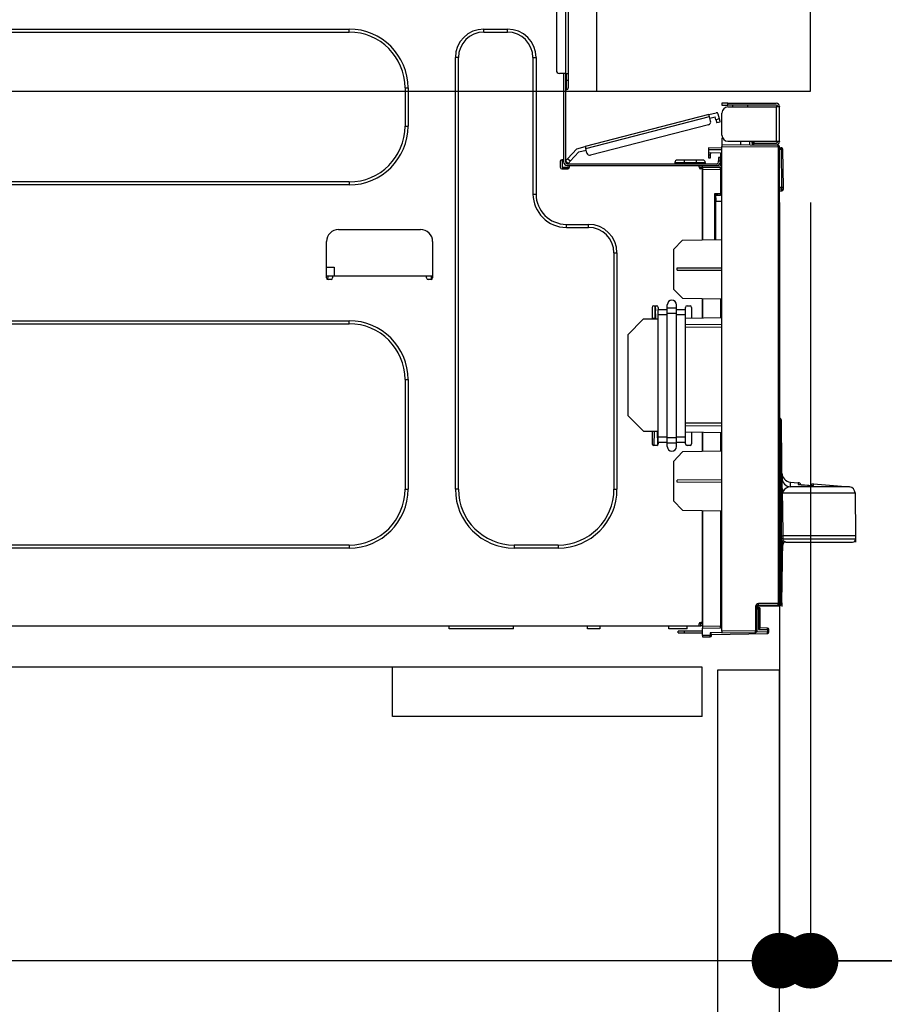
# Model space of a CAD drawing. Extents: x 56059 to 82210, y -10810 to -2410.
# Drawn here: x 63433 to 63712, y -8327 to -8009 of the extents above; entities that cross this region are included whole.
import ezdxf

# ---------------------------------------------------------------- set-up
doc = ezdxf.new("R2010")
doc.units = 0
doc.header["$LTSCALE"] = 50
doc.header["$MEASUREMENT"] = 0
doc.linetypes.add('HIDDEN', pattern=[0.375, 0.25, -0.125])
doc.layers.get('0').update_dxf_attribs({"linetype": 'CONTINUOUS'})
for name, color, linetype in [('121-キャビネット（中）', 253, 'HIDDEN'), ('126-甲板', 2, 'CONTINUOUS'), ('150-機器', 8, 'CONTINUOUS'), ('166-寸法B', 11, 'CONTINUOUS')]:
    doc.layers.add(name, color=color, linetype=linetype)
doc.styles.add('KH001', font='txt')
doc.dimstyles.new('KH1xx030', dxfattribs={"dimscale": 30, "dimtxt": 2, "dimasz": 0.6, "dimexe": 0.3, "dimexo": 1.2, "dimgap": 0.5, "dimtad": 3, "dimdec": 1, "dimdsep": 46, "dimlunit": 6, "dimtxsty": 'KH001', "dimblk": 'DOT', "dimcen": 1, "dimdle": 1, "dimclrd": 256, "dimclre": 256, "dimclrt": 256, "dimadec": 0, "dimazin": 0, "dimtfac": 1, "dimtdec": 1, "dimtix": 1, "dimtmove": 2, "dimatfit": 3, "dimldrblk": 'CLOSEDBLANK', "dimfxl": 1, "dimtolj": 1, "dimtzin": 0, "dimlwd": -1, "dimlwe": -1, "dimarcsym": 0})

# ---------------------------------------------------------------- blocks, each defined once
blk = doc.blocks.new('_Dot')
at = {"color": 0, "linetype": 'ByBlock', "lineweight": -2}
blk.add_line((-0.5, 0), (-1, 0), dxfattribs=at)
at = {"color": 0, "linetype": 'ByBlock', "const_width": 0.5}
blk.add_lwpolyline([(-0.25, 0, 1), (0.25, 0, 1)], format="xyb", close=True, dxfattribs=at)
blk = doc.blocks.new('*D243')
at = {"layer": '166-寸法B', "transparency": 16777216}
for p, q in [((63724.31, -7992.51), (64053.09, -7992.51)), ((64044.09, -8834.51), (64044.09, -8010.51)), ((63723.79, -8852.51), (64053.09, -8852.51))]:
    blk.add_line(p, q, dxfattribs=at)
at = {"layer": '166-寸法B', "transparency": 16777216, "xscale": 18, "yscale": 18, "zscale": 18}
for p, rotation in [((64044.09, -7992.51), 90), ((64044.09, -8852.51), 270)]:
    blk.add_blockref('_Dot', p, dxfattribs=dict(at, rotation=rotation))
at = {"layer": '166-寸法B', "transparency": 16777216, "insert": (63994.06, -8422.51), "char_height": 60, "attachment_point": 5, "rotation": 90, "style": 'KH001'}
blk.add_mtext('\\A1;860(910)', dxfattribs=at)
blk = doc.blocks.new('_ClosedBlank')
at = {"color": 0, "linetype": 'ByBlock', "lineweight": -2}
for p, q in [((-1, 0.167), (0, 0)), ((-1, 0.167), (-1, -0.167)), ((0, 0), (-1, -0.167))]:
    blk.add_line(p, q, dxfattribs=at)
blk = doc.blocks.new('*D246')
at = {"layer": '166-寸法B', "transparency": 16777216}
for p, q in [((63739.79, -6452.51), (64323.09, -6452.51)), ((64314.09, -8834.51), (64314.09, -6470.51)), ((63723.79, -8852.51), (64323.09, -8852.51))]:
    blk.add_line(p, q, dxfattribs=at)
at = {"layer": '166-寸法B', "transparency": 16777216, "xscale": 18, "yscale": 18, "zscale": 18}
for p, rotation in [((64314.09, -6452.51), 90), ((64314.09, -8852.51), 270)]:
    blk.add_blockref('_Dot', p, dxfattribs=dict(at, rotation=rotation))
at = {"layer": '166-寸法B', "transparency": 16777216, "insert": (64265.28, -7652.51), "char_height": 60, "attachment_point": 5, "rotation": 90, "style": 'KH001'}
blk.add_mtext('\\A1;2,400', dxfattribs=at)
blk = doc.blocks.new('*D247')
at = {"layer": '166-寸法B', "transparency": 16777216}
for p, q in [((63702.61, -7152.51), (64188.09, -7152.51)), ((64179.09, -8834.51), (64179.09, -7170.51)), ((63723.79, -8852.51), (64188.09, -8852.51))]:
    blk.add_line(p, q, dxfattribs=at)
at = {"layer": '166-寸法B', "transparency": 16777216, "xscale": 18, "yscale": 18, "zscale": 18}
for p, rotation in [((64179.09, -7152.51), 90), ((64179.09, -8852.51), 270)]:
    blk.add_blockref('_Dot', p, dxfattribs=dict(at, rotation=rotation))
at = {"layer": '166-寸法B', "transparency": 16777216, "insert": (64130.28, -8002.51), "char_height": 60, "attachment_point": 5, "rotation": 90, "style": 'KH001'}
blk.add_mtext('\\A1;1,700', dxfattribs=at)
blk = doc.blocks.new('*D250')
at = {"layer": '166-寸法B', "linetype": 'ByBlock', "transparency": 16777216}
for p, q in [((63678.31, -8068.51), (63678.31, -8322.32)), ((63688.31, -8068.51), (63688.31, -8322.32)), ((63660.31, -8313.32), (63642.31, -8313.32)), ((63688.31, -8313.32), (63678.31, -8313.32)), ((63688.31, -8313.32), (63678.31, -8313.32)), ((63827.53, -8313.32), (63688.31, -8313.32)), ((63706.31, -8313.32), (63724.31, -8313.32))]:
    blk.add_line(p, q, dxfattribs=at)
at = {"layer": '166-寸法B', "transparency": 16777216, "xscale": 18, "yscale": 18, "zscale": 18}
blk.add_blockref('_Dot', (63678.31, -8313.32), dxfattribs=at)
at = {"layer": '166-寸法B', "transparency": 16777216, "xscale": 18, "yscale": 18, "zscale": 18, "rotation": 180}
blk.add_blockref('_Dot', (63688.31, -8313.32), dxfattribs=at)
at = {"layer": '166-寸法B', "transparency": 16777216, "insert": (63778.87, -8268.32), "char_height": 60, "attachment_point": 5, "style": 'KH001'}
blk.add_mtext('\\A1;10', dxfattribs=at)
blk = doc.blocks.new('*D251')
at = {"layer": '166-寸法B', "transparency": 16777216}
for p, q in [((63038.31, -8236.28), (63038.31, -8322.32)), ((63678.31, -8236.28), (63678.31, -8322.32)), ((63660.31, -8313.32), (63056.31, -8313.32))]:
    blk.add_line(p, q, dxfattribs=at)
at = {"layer": '166-寸法B', "transparency": 16777216, "xscale": 18, "yscale": 18, "zscale": 18, "rotation": 180}
blk.add_blockref('_Dot', (63038.31, -8313.32), dxfattribs=at)
at = {"layer": '166-寸法B', "transparency": 16777216, "xscale": 18, "yscale": 18, "zscale": 18}
blk.add_blockref('_Dot', (63678.31, -8313.32), dxfattribs=at)
at = {"layer": '166-寸法B', "transparency": 16777216, "insert": (63358.31, -8268.32), "char_height": 60, "attachment_point": 5, "style": 'KH001'}
blk.add_mtext('\\A1;640', dxfattribs=at)
blk = doc.blocks.new('*D253')
at = {"layer": '166-寸法B', "transparency": 16777216}
for p, q in [((63724.31, -8032.51), (63918.09, -8032.51)), ((63909.09, -8734.51), (63909.09, -8050.51)), ((63722.68, -8752.51), (63918.09, -8752.51))]:
    blk.add_line(p, q, dxfattribs=at)
at = {"layer": '166-寸法B', "transparency": 16777216, "xscale": 18, "yscale": 18, "zscale": 18}
for p, rotation in [((63909.09, -8032.51), 90), ((63909.09, -8752.51), 270)]:
    blk.add_blockref('_Dot', p, dxfattribs=dict(at, rotation=rotation))
at = {"layer": '166-寸法B', "transparency": 16777216, "insert": (63864.09, -8392.51), "char_height": 60, "attachment_point": 5, "rotation": 90, "style": 'KH001'}
blk.add_mtext('\\A1;720', dxfattribs=at)
blk = doc.blocks.new('*D254')
at = {"layer": '166-寸法B', "transparency": 16777216}
for p, q in [((63909.09, -7852.17), (63909.09, -7992.51)), ((63909.09, -7974.51), (63909.09, -7956.51)), ((63724.31, -7992.51), (63918.09, -7992.51)), ((63909.09, -8032.51), (63909.09, -7992.51)), ((63909.09, -8032.51), (63909.09, -7992.51)), ((63724.31, -8032.51), (63918.09, -8032.51)), ((63909.09, -8050.51), (63909.09, -8068.51))]:
    blk.add_line(p, q, dxfattribs=at)
at = {"layer": '166-寸法B', "transparency": 16777216, "xscale": 18, "yscale": 18, "zscale": 18}
for p, rotation in [((63909.09, -7992.51), 270), ((63909.09, -8032.51), 90)]:
    blk.add_blockref('_Dot', p, dxfattribs=dict(at, rotation=rotation))
at = {"layer": '166-寸法B', "transparency": 16777216, "insert": (63864.09, -7903.41), "char_height": 60, "attachment_point": 5, "rotation": 90, "style": 'KH001'}
blk.add_mtext('\\A1;40', dxfattribs=at)

msp = doc.modelspace()

# ---------------------------------------------------------------- linework, layer by layer
at = {"layer": '121-キャビネット（中）', "linetype": 'Continuous', "ltscale": 2}
msp.add_line((63653.31, -8218.51), (63054.31, -8218.51), dxfattribs=at)
at = {"layer": '121-キャビネット（中）', "linetype": 'Continuous'}
for p, q in [((63553.31, -8234.51), (63553.31, -8218.51)), ((63653.31, -8218.51), (63553.31, -8218.51)), ((63653.31, -8234.51), (63653.31, -8218.51)), ((63653.31, -8234.51), (63553.31, -8234.51))]:
    msp.add_line(p, q, dxfattribs=at)
msp.add_lwpolyline([(63678.31, -8219.51), (63658.31, -8219.51), (63658.31, -8752.51), (63678.31, -8752.51)], close=True, dxfattribs=at)
at = {"layer": '126-甲板'}
msp.add_line((63619.31, -8032.51), (63619.31, -7992.51), dxfattribs=at)
msp.add_lwpolyline([(63688.31, -7992.51), (63041.31, -7992.51), (63041.31, -8032.51), (63688.31, -8032.51)], close=True, dxfattribs=at)
at = {"layer": '150-機器', "color": 13, "linetype": 'Continuous'}
for p, q in [((63609.2, -7993.49), (63609.2, -8026.77)), ((63610.17, -8026.77), (63610.17, -7993.49)), ((63606.26, -7994.46), (63606.26, -8025.79)), ((63299.34, -8012.48), (63539.39, -8012.48)), ((63539.39, -8013.46), (63539.39, -8012.48)), ((63582.86, -8012.48), (63590.5, -8012.48)), ((63582.86, -8013.46), (63582.86, -8012.48)), ((63590.5, -8013.46), (63590.5, -8012.48)), ((63299.34, -8013.46), (63539.39, -8013.46)), ((63582.86, -8013.46), (63590.5, -8013.46)), ((63573.66, -8161.09), (63573.66, -8021.68)), ((63574.64, -8021.68), (63573.66, -8021.68)), ((63574.64, -8161.09), (63574.64, -8021.68)), ((63598.72, -8021.68), (63599.7, -8021.68)), ((63598.72, -8021.68), (63598.72, -8065.74)), ((63599.7, -8021.68), (63599.7, -8065.74)), ((63609.2, -8026.77), (63607.24, -8026.77)), ((63608.61, -8026.77), (63608.61, -8054.67)), ((63609.2, -8026.77), (63609.2, -8055.36)), ((63609.2, -8026.77), (63610.17, -8026.77)), ((63609.39, -8026.77), (63609.39, -8029.12)), ((63610.17, -8029.12), (63610.17, -8026.77)), ((63557.41, -8031.47), (63558.38, -8031.47)), ((63557.41, -8031.47), (63557.41, -8043.81)), ((63558.38, -8031.47), (63558.38, -8043.81)), ((63609.39, -8029.12), (63609.2, -8029.12)), ((63610.17, -8029.12), (63609.39, -8029.12)), ((63609.39, -8029.12), (63609.39, -8032.06)), ((63610.17, -8031.28), (63610.17, -8029.12)), ((63609.39, -8032.06), (63609.2, -8032.06)), ((63659.71, -8036.45), (63659.71, -8037.03)), ((63661.67, -8036.45), (63659.71, -8036.45)), ((63659.71, -8037.03), (63661.67, -8037.03)), ((63661.67, -8037.03), (63661.67, -8036.45)), ((63661.67, -8036.45), (63677.24, -8036.45)), ((63677.24, -8037.03), (63661.67, -8037.03)), ((63661.67, -8037.62), (63677.24, -8037.62)), ((63663.24, -8037.62), (63663.24, -8037.03)), ((63667.94, -8037.03), (63667.94, -8037.62)), ((63677.24, -8037.62), (63677.24, -8048.68)), ((63678.31, -8037.62), (63677.24, -8037.62)), ((63677.73, -8037.52), (63677.73, -8037.62)), ((63678.31, -8037.52), (63678.31, -8037.62)), ((63678.31, -8048.68), (63678.31, -8037.62)), ((63655.53, -8040.09), (63615.58, -8050.42)), ((63615.73, -8050.99), (63655.68, -8040.66)), ((63655.53, -8040.09), (63657.81, -8039.5)), ((63655.54, -8040.1), (63655.53, -8040.09)), ((63655.54, -8040.13), (63655.54, -8040.1)), ((63655.56, -8040.18), (63655.54, -8040.13)), ((63655.58, -8040.26), (63655.56, -8040.18)), ((63655.6, -8040.34), (63655.58, -8040.26)), ((63655.62, -8040.44), (63655.6, -8040.34)), ((63655.65, -8040.55), (63655.62, -8040.44)), ((63655.68, -8040.66), (63655.65, -8040.55)), ((63656.07, -8042.17), (63655.68, -8040.66)), ((63655.83, -8041.23), (63657.53, -8040.79)), ((63657.78, -8041.73), (63657.53, -8040.79)), ((63658.92, -8041.44), (63658.52, -8039.92)), ((63659.71, -8046.73), (63659.71, -8039.58)), ((63557.41, -8043.81), (63558.38, -8043.81)), ((63655.37, -8043.37), (63617.31, -8053.21)), ((63658.92, -8041.44), (63657.78, -8041.73)), ((63657.78, -8041.73), (63657.83, -8041.92)), ((63657.83, -8041.92), (63657.87, -8042.1)), ((63657.87, -8042.1), (63657.92, -8042.26)), ((63657.92, -8042.26), (63657.95, -8042.4)), ((63657.95, -8042.4), (63657.98, -8042.52)), ((63657.98, -8042.52), (63658.01, -8042.61)), ((63658.01, -8042.61), (63658.02, -8042.66)), ((63658.02, -8042.68), (63659.16, -8042.39)), ((63658.02, -8042.66), (63658.02, -8042.68)), ((63658.96, -8041.62), (63658.92, -8041.44)), ((63659.01, -8041.8), (63658.96, -8041.62)), ((63659.05, -8041.97), (63659.01, -8041.8)), ((63659.09, -8042.11), (63659.05, -8041.97)), ((63659.12, -8042.23), (63659.09, -8042.11)), ((63659.14, -8042.31), (63659.12, -8042.23)), ((63659.16, -8042.37), (63659.14, -8042.31)), ((63659.16, -8042.39), (63659.16, -8042.37)), ((63659.78, -8047.22), (63659.71, -8047.22)), ((63659.71, -8047.71), (63659.71, -8049.86)), ((63659.71, -8047.71), (63659.98, -8047.71)), ((63612.88, -8051.12), (63615.58, -8050.42)), ((63615.58, -8050.42), (63615.59, -8050.43)), ((63615.59, -8050.43), (63615.59, -8050.46)), ((63615.59, -8050.46), (63615.61, -8050.52)), ((63615.61, -8050.52), (63615.63, -8050.59)), ((63615.63, -8050.59), (63615.65, -8050.67)), ((63615.65, -8050.67), (63615.67, -8050.77)), ((63615.67, -8050.77), (63615.7, -8050.88)), ((63615.7, -8050.88), (63615.73, -8050.99)), ((63655.41, -8050.82), (63655.41, -8051.31)), ((63659.71, -8050.9), (63655.41, -8050.82)), ((63677.83, -8050.02), (63659.71, -8049.86)), ((63659.71, -8049.86), (63659.71, -8050.35)), ((63659.71, -8050.35), (63677.83, -8050.51)), ((63659.71, -8206.93), (63659.71, -8050.35)), ((63661.67, -8048.68), (63677.24, -8048.68)), ((63665.83, -8049.91), (63665.83, -8048.68)), ((63668.63, -8048.68), (63668.63, -8049.94)), ((63669.5, -8049.27), (63669.5, -8048.68)), ((63669.5, -8049.14), (63669.57, -8049.14)), ((63669.5, -8049.27), (63669.5, -8049.86)), ((63669.99, -8049.27), (63669.5, -8049.27)), ((63669.5, -8049.94), (63669.5, -8049.86)), ((63669.5, -8049.86), (63669.99, -8049.86)), ((63669.57, -8049.14), (63669.57, -8048.68)), ((63669.57, -8049.14), (63669.99, -8049.14)), ((63669.99, -8048.68), (63669.99, -8049.14)), ((63669.99, -8049.27), (63677.24, -8049.27)), ((63669.99, -8049.86), (63669.99, -8049.27)), ((63669.99, -8049.86), (63677.24, -8049.86)), ((63677.24, -8048.68), (63678.31, -8048.68)), ((63677.73, -8048.68), (63677.73, -8048.78)), ((63677.83, -8050.51), (63677.83, -8197.96)), ((63678.31, -8050.51), (63677.83, -8050.51)), ((63678.31, -8048.68), (63678.31, -8048.78)), ((63678.31, -8197.96), (63678.31, -8050.51)), ((63678.76, -8050.86), (63678.31, -8050.94)), ((63678.76, -8051.34), (63678.76, -8050.86)), ((63678.94, -8050.86), (63678.76, -8050.86)), ((63678.94, -8051.34), (63678.94, -8050.86)), ((63612.88, -8051.12), (63609.87, -8054.33)), ((63610.72, -8055.14), (63613.5, -8052.17)), ((63613.5, -8052.17), (63615.88, -8051.56)), ((63616.12, -8052.51), (63615.73, -8050.99)), ((63655.41, -8051.31), (63655.41, -8052.33)), ((63655.41, -8051.31), (63659.71, -8051.39)), ((63655.41, -8052.33), (63659.22, -8052.4)), ((63655.43, -8052.51), (63655.41, -8052.72)), ((63655.41, -8052.72), (63655.41, -8053.11)), ((63655.41, -8053.11), (63655.99, -8053.11)), ((63655.41, -8053.11), (63655.41, -8054.09)), ((63655.41, -8054.09), (63655.99, -8054.09)), ((63655.48, -8052.33), (63655.43, -8052.51)), ((63655.99, -8053.11), (63655.99, -8052.72)), ((63655.99, -8054.09), (63655.99, -8053.11)), ((63659.22, -8053.99), (63658.64, -8053.99)), ((63658.64, -8053.99), (63658.64, -8054.97)), ((63659.22, -8052.4), (63659.22, -8053.99)), ((63659.22, -8054.97), (63659.22, -8053.99)), ((63678.76, -8051.34), (63678.94, -8051.34)), ((63679.1, -8063.68), (63678.94, -8051.34)), ((63679.59, -8063.68), (63679.43, -8051.34)), ((63607.53, -8055.16), (63607.53, -8057.12)), ((63608.61, -8054.67), (63608.02, -8054.67)), ((63608.12, -8054.67), (63608.12, -8057.12)), ((63608.12, -8057.02), (63610.47, -8057.02)), ((63608.61, -8054.67), (63608.61, -8055.36)), ((63609.21, -8055.03), (63609.2, -8055.05)), ((63609.2, -8055.05), (63610.05, -8055.85)), ((63609.25, -8054.99), (63609.21, -8055.03)), ((63609.31, -8054.93), (63609.25, -8054.99)), ((63609.39, -8054.84), (63609.31, -8054.93)), ((63609.49, -8054.73), (63609.39, -8054.84)), ((63609.61, -8054.6), (63609.49, -8054.73)), ((63609.74, -8054.47), (63609.61, -8054.6)), ((63609.87, -8054.33), (63609.74, -8054.47)), ((63609.78, -8055.95), (63658.05, -8055.95)), ((63609.78, -8056.53), (63610.47, -8056.53)), ((63610.72, -8055.14), (63609.87, -8054.33)), ((63610.05, -8055.85), (63610.07, -8055.84)), ((63610.07, -8055.84), (63610.1, -8055.8)), ((63610.1, -8055.8), (63610.17, -8055.73)), ((63610.17, -8055.73), (63610.25, -8055.64)), ((63610.25, -8055.64), (63610.35, -8055.53)), ((63610.35, -8055.53), (63610.47, -8055.41)), ((63610.47, -8055.41), (63610.59, -8055.27)), ((63610.47, -8056.53), (63652.37, -8056.53)), ((63610.47, -8057.12), (63610.47, -8056.53)), ((63610.59, -8055.27), (63610.72, -8055.14)), ((63644.54, -8055.56), (63647.48, -8055.56)), ((63644.54, -8055.56), (63644.54, -8055.95)), ((63647.48, -8054.77), (63645.32, -8054.77)), ((63647.48, -8054.77), (63647.48, -8055.56)), ((63651.39, -8054.77), (63647.48, -8054.77)), ((63647.48, -8055.56), (63647.48, -8055.95)), ((63647.48, -8055.56), (63651.39, -8055.56)), ((63651.39, -8054.77), (63651.39, -8055.56)), ((63653.55, -8054.77), (63651.39, -8054.77)), ((63651.39, -8055.56), (63654.33, -8055.56)), ((63651.39, -8055.56), (63651.39, -8055.95)), ((63652.37, -8056.53), (63658.05, -8056.53)), ((63652.37, -8057.12), (63652.37, -8056.53)), ((63652.37, -8057.02), (63653.45, -8057.02)), ((63659.22, -8056.71), (63653.45, -8056.81)), ((63653.45, -8057.22), (63653.45, -8056.81)), ((63659.23, -8057.32), (63653.45, -8057.22)), ((63653.45, -8057.22), (63653.45, -8057.61)), ((63654.33, -8055.56), (63654.33, -8055.95)), ((63656.68, -8056.53), (63656.68, -8056.76)), ((63658.64, -8056.53), (63658.05, -8056.53)), ((63658.64, -8054.97), (63659.22, -8054.97)), ((63658.64, -8055.36), (63658.64, -8054.97)), ((63658.64, -8056.72), (63658.64, -8056.53)), ((63659.22, -8055.36), (63659.22, -8054.97)), ((63659.22, -8055.36), (63659.22, -8056.71)), ((63608.02, -8057.61), (63609.98, -8057.61)), ((63608.31, -8057.51), (63610.27, -8057.51)), ((63653.45, -8057.37), (63652.44, -8057.38)), ((63653.45, -8057.61), (63652.86, -8057.61)), ((63653.45, -8080.56), (63653.45, -8057.61)), ((63653.45, -8057.71), (63659.23, -8057.81)), ((63653.45, -8057.71), (63653.45, -8080.56)), ((63659.23, -8057.81), (63659.23, -8065.63)), ((63659.23, -8057.81), (63659.71, -8057.81)), ((63539.39, -8061.82), (63299.34, -8061.82)), ((63539.39, -8062.8), (63299.34, -8062.8)), ((63539.39, -8061.82), (63539.39, -8062.8)), ((63598.72, -8065.74), (63599.7, -8065.74)), ((63659.23, -8065.63), (63657.27, -8065.63)), ((63657.27, -8065.63), (63657.27, -8080.49)), ((63658.46, -8066.12), (63657.76, -8066.13)), ((63657.76, -8066.12), (63659.22, -8066.12)), ((63657.76, -8066.96), (63657.76, -8066.12)), ((63659.23, -8065.63), (63659.71, -8065.63)), ((63659.71, -8066.1), (63659.35, -8066.1)), ((63679.1, -8063.68), (63678.31, -8063.68)), ((63679.09, -8064.18), (63678.31, -8064.18)), ((63678.31, -8064.66), (63679.09, -8064.66)), ((63679.09, -8064.18), (63679.1, -8063.68)), ((63679.09, -8064.66), (63679.09, -8064.18)), ((63679.59, -8063.68), (63679.1, -8063.68)), ((63679.58, -8064.18), (63679.59, -8063.68)), ((63657.76, -8066.96), (63657.76, -8068.09)), ((63657.76, -8068.09), (63659.71, -8068.06)), ((63657.76, -8080.48), (63657.76, -8068.09)), ((63609.49, -8075.53), (63616.64, -8075.53)), ((63609.49, -8076.51), (63609.49, -8075.53)), ((63616.64, -8076.51), (63616.64, -8075.53)), ((63535.96, -8077.19), (63562.4, -8077.19)), ((63609.49, -8076.51), (63616.64, -8076.51)), ((63532.05, -8092.86), (63532.05, -8081.11)), ((63566.31, -8081.11), (63566.31, -8092.86)), ((63644.05, -8083.71), (63646.99, -8080.67)), ((63646.99, -8080.67), (63659.71, -8080.45)), ((63624.86, -8084.73), (63625.84, -8084.73)), ((63624.86, -8084.73), (63624.86, -8161.09)), ((63625.84, -8084.73), (63625.84, -8161.09)), ((63644.05, -8083.71), (63644.05, -8096.43)), ((63532.05, -8089.33), (63534.51, -8089.33)), ((63534.01, -8092.27), (63532.05, -8092.27)), ((63532.52, -8093.35), (63532.54, -8092.27)), ((63564.36, -8092.27), (63534.01, -8092.27)), ((63534.01, -8092.27), (63534.01, -8092.86)), ((63534.51, -8089.33), (63534.56, -8092.27)), ((63566.31, -8092.27), (63564.36, -8092.27)), ((63564.36, -8092.86), (63564.36, -8092.27)), ((63565.83, -8092.27), (63565.84, -8093.35)), ((63645.22, -8089.63), (63659.71, -8089.56)), ((63645.22, -8090.3), (63645.22, -8089.63)), ((63645.22, -8090.3), (63659.71, -8090.37)), ((63533.52, -8093.35), (63532.54, -8093.35)), ((63565.83, -8093.35), (63564.85, -8093.35)), ((63647.04, -8099.41), (63644.05, -8096.43)), ((63642.09, -8102.64), (63642.09, -8101.52)), ((63645.03, -8102.64), (63645.03, -8101.52)), ((63647.04, -8099.41), (63659.71, -8099.64)), ((63653.45, -8105.86), (63653.45, -8099.53)), ((63653.45, -8099.53), (63653.45, -8105.86)), ((63659.23, -8099.63), (63659.23, -8105.76)), ((63637.2, -8102.35), (63637.2, -8106.14)), ((63637.69, -8101.86), (63638.66, -8101.86)), ((63638.21, -8105.98), (63638.14, -8101.86)), ((63638.23, -8103.45), (63638.17, -8103.45)), ((63638.18, -8104.41), (63638.25, -8104.41)), ((63638.2, -8101.86), (63638.23, -8103.45)), ((63638.23, -8103.64), (63638.23, -8103.45)), ((63638.24, -8103.82), (63638.23, -8103.64)), ((63638.24, -8103.98), (63638.24, -8103.82)), ((63638.24, -8104.13), (63638.24, -8103.98)), ((63638.24, -8104.25), (63638.24, -8104.13)), ((63638.24, -8104.34), (63638.24, -8104.25)), ((63638.25, -8104.39), (63638.24, -8104.34)), ((63638.25, -8104.41), (63638.25, -8104.39)), ((63638.25, -8104.41), (63638.27, -8105.98)), ((63639.15, -8102.35), (63639.15, -8102.99)), ((63639.15, -8102.99), (63642.09, -8102.99)), ((63639.15, -8104.67), (63639.15, -8102.99)), ((63639.15, -8104.67), (63642.09, -8104.67)), ((63639.15, -8144.16), (63639.15, -8104.67)), ((63645.03, -8102.64), (63642.09, -8102.64)), ((63642.09, -8104.32), (63642.09, -8102.64)), ((63645.03, -8104.32), (63642.09, -8104.32)), ((63642.09, -8144.51), (63642.09, -8104.32)), ((63645.03, -8104.32), (63645.03, -8102.64)), ((63645.03, -8102.99), (63647.97, -8102.99)), ((63645.03, -8144.51), (63645.03, -8104.32)), ((63645.03, -8104.67), (63647.97, -8104.67)), ((63647.97, -8102.99), (63647.97, -8102.35)), ((63647.97, -8104.67), (63647.97, -8102.99)), ((63647.97, -8144.16), (63647.97, -8104.67)), ((63648.45, -8101.86), (63649.43, -8101.86)), ((63649.92, -8102.35), (63649.92, -8105.92)), ((63299.34, -8106.66), (63539.39, -8106.66)), ((63299.34, -8107.64), (63539.39, -8107.64)), ((63539.39, -8107.64), (63539.39, -8106.66)), ((63629.36, -8111.26), (63634.26, -8106.19)), ((63639.15, -8106.11), (63634.26, -8106.19)), ((63638.27, -8105.98), (63637.2, -8105.98)), ((63638.27, -8106.12), (63638.27, -8105.98)), ((63638.28, -8106.12), (63638.27, -8105.98)), ((63659.71, -8105.75), (63647.97, -8105.95)), ((63659.71, -8107.91), (63647.97, -8107.98)), ((63629.36, -8111.26), (63629.36, -8137.29)), ((63647.97, -8108.67), (63659.71, -8108.73)), ((63557.41, -8125.65), (63558.38, -8125.65)), ((63557.41, -8125.65), (63557.41, -8161.09)), ((63558.38, -8125.65), (63558.38, -8161.09)), ((63634.35, -8142.27), (63629.36, -8137.29)), ((63659.71, -8139.73), (63647.97, -8139.79)), ((63678.76, -8138.41), (63678.31, -8137.94)), ((63678.31, -8138.64), (63678.42, -8138.75)), ((63678.42, -8138.75), (63678.42, -8198.04)), ((63678.42, -8138.75), (63678.9, -8138.75)), ((63678.59, -8138.23), (63678.57, -8138.21)), ((63678.71, -8138.35), (63678.59, -8138.23)), ((63678.78, -8138.42), (63678.71, -8138.35)), ((63678.81, -8138.44), (63678.78, -8138.42)), ((63678.9, -8198.04), (63678.9, -8138.75)), ((63634.35, -8142.27), (63639.15, -8142.35)), ((63637.2, -8142.32), (63637.2, -8146.41)), ((63637.82, -8146.9), (63637.98, -8142.33)), ((63638.98, -8146.78), (63638.91, -8142.35)), ((63647.97, -8140.49), (63659.71, -8140.55)), ((63647.97, -8142.51), (63659.71, -8142.71)), ((63649.92, -8142.54), (63649.92, -8146.41)), ((63653.45, -8148.94), (63653.45, -8142.6)), ((63653.45, -8142.6), (63653.45, -8148.94)), ((63659.23, -8142.7), (63659.23, -8148.83)), ((63679.18, -8160.82), (63678.9, -8141.11)), ((63639.15, -8145.84), (63639.15, -8144.16)), ((63639.15, -8144.16), (63642.09, -8144.16)), ((63639.15, -8145.84), (63642.09, -8145.84)), ((63639.15, -8145.84), (63639.15, -8146.41)), ((63645.03, -8144.51), (63642.09, -8144.51)), ((63642.09, -8146.19), (63642.09, -8144.51)), ((63645.03, -8146.19), (63642.09, -8146.19)), ((63642.09, -8147.31), (63642.09, -8146.19)), ((63645.03, -8144.16), (63647.97, -8144.16)), ((63645.03, -8146.19), (63645.03, -8144.51)), ((63645.03, -8145.84), (63647.97, -8145.84)), ((63645.03, -8147.31), (63645.03, -8146.19)), ((63647.97, -8145.84), (63647.97, -8144.16)), ((63647.97, -8146.41), (63647.97, -8145.84)), ((63638.66, -8146.9), (63637.69, -8146.9)), ((63644.05, -8152.09), (63646.99, -8149.05)), ((63659.71, -8148.83), (63646.99, -8149.05)), ((63649.43, -8146.9), (63648.45, -8146.9)), ((63644.05, -8152.09), (63644.05, -8164.8)), ((63659.71, -8158.09), (63645.22, -8158.17)), ((63645.22, -8158.83), (63645.22, -8158.17)), ((63659.71, -8158.9), (63645.22, -8158.83)), ((63681.8, -8158.75), (63684.37, -8158.96)), ((63681.81, -8159), (63681.8, -8158.75)), ((63681.8, -8158.75), (63681.8, -8158.76)), ((63681.82, -8159.69), (63681.81, -8159)), ((63684.37, -8158.96), (63684.37, -8159.16)), ((63557.41, -8161.09), (63558.38, -8161.09)), ((63574.64, -8161.09), (63573.66, -8161.09)), ((63624.86, -8161.09), (63625.84, -8161.09)), ((63681.83, -8160.2), (63681.82, -8159.69)), ((63681.83, -8160.34), (63681.83, -8160.2)), ((63700.9, -8160.34), (63681.83, -8160.34)), ((63684.37, -8159.16), (63684.37, -8159.5)), ((63684.37, -8159.5), (63684.48, -8159.52)), ((63686.32, -8159.69), (63687.3, -8159.77)), ((63689.26, -8159.37), (63700.9, -8160.34)), ((63689.26, -8159.9), (63689.26, -8159.37)), ((63647.04, -8167.79), (63644.05, -8164.8)), ((63679.16, -8162.27), (63679.24, -8167.36)), ((63679.25, -8162.27), (63702.69, -8162.27)), ((63679.35, -8167.35), (63679.25, -8162.27)), ((63702.69, -8162.27), (63702.89, -8176.17)), ((63647.04, -8167.79), (63659.71, -8168.01)), ((63653.45, -8204.07), (63653.45, -8167.9)), ((63653.45, -8167.9), (63653.45, -8205.44)), ((63659.23, -8168.01), (63659.23, -8205.34)), ((63679.24, -8167.36), (63679.38, -8176.16)), ((63679.51, -8176.16), (63679.35, -8167.35)), ((63678.9, -8176.17), (63679.38, -8176.17)), ((63679.09, -8197.72), (63679.37, -8177.64)), ((63679.39, -8176.17), (63679.37, -8177.16)), ((63679.38, -8176.17), (63679.38, -8176.16)), ((63679.38, -8176.16), (63679.38, -8176.17)), ((63679.38, -8176.17), (63679.38, -8176.17)), ((63679.38, -8176.17), (63679.38, -8176.17)), ((63679.4, -8175.9), (63679.39, -8176.02)), ((63679.39, -8176.02), (63679.39, -8176.17)), ((63679.41, -8175.78), (63679.4, -8175.8)), ((63679.4, -8175.8), (63679.4, -8175.9)), ((63679.42, -8175.77), (63679.41, -8175.77)), ((63679.41, -8175.77), (63679.41, -8175.78)), ((63679.42, -8175.78), (63679.42, -8175.77)), ((63679.42, -8175.77), (63679.42, -8175.77)), ((63679.43, -8175.81), (63679.42, -8175.78)), ((63679.42, -8177.16), (63679.44, -8176.2)), ((63702.87, -8177.16), (63679.42, -8177.16)), ((63679.44, -8175.9), (63679.43, -8175.81)), ((63679.44, -8176.17), (63679.44, -8175.9)), ((63679.44, -8176.18), (63679.44, -8176.17)), ((63679.44, -8176.2), (63679.44, -8176.18)), ((63679.48, -8177.5), (63679.46, -8177.4)), ((63679.58, -8177.7), (63679.48, -8177.5)), ((63679.51, -8176.17), (63679.51, -8176.16)), ((63679.51, -8176.16), (63679.51, -8176.16)), ((63702.89, -8176.17), (63679.51, -8176.17)), ((63679.74, -8177.9), (63679.58, -8177.7)), ((63680.33, -8178.13), (63679.74, -8177.9)), ((63680.33, -8178.13), (63701.9, -8178.13)), ((63702.89, -8176.17), (63702.87, -8177.16)), ((63702.87, -8177.16), (63702.87, -8178.13)), ((63539.39, -8179.11), (63299.34, -8179.11)), ((63539.39, -8180.09), (63299.34, -8180.09)), ((63539.39, -8179.11), (63539.39, -8180.09)), ((63592.65, -8179.11), (63592.65, -8180.09)), ((63606.85, -8179.11), (63592.65, -8179.11)), ((63606.85, -8180.09), (63592.65, -8180.09)), ((63606.85, -8179.11), (63606.85, -8180.09)), ((63670.58, -8198.99), (63670.58, -8206.83)), ((63670.58, -8198.99), (63671.07, -8198.99)), ((63671.07, -8206.83), (63671.07, -8198.99)), ((63671.56, -8199.22), (63671.07, -8199.22)), ((63671.07, -8199.71), (63671.57, -8199.71)), ((63671.18, -8198.68), (63671.24, -8198.68)), ((63671.19, -8198.67), (63671.23, -8198.67)), ((63671.2, -8198.65), (63678.42, -8198.53)), ((63671.23, -8198.67), (63671.38, -8198.69)), ((63671.38, -8198.67), (63671.38, -8198.65)), ((63671.38, -8198.69), (63671.38, -8198.67)), ((63671.38, -8198.69), (63677.62, -8198.69)), ((63677.83, -8197.96), (63671.56, -8198.01)), ((63671.56, -8198.5), (63677.83, -8198.45)), ((63671.57, -8199.71), (63671.57, -8206.35)), ((63671.57, -8199.71), (63672.05, -8199.71)), ((63672.05, -8205.87), (63672.05, -8199.71)), ((63677.62, -8198.69), (63677.62, -8198.54)), ((63677.62, -8198.69), (63678.11, -8198.69)), ((63678.31, -8197.96), (63677.83, -8197.96)), ((63678.42, -8198.04), (63678.31, -8198.04)), ((63678.9, -8198.04), (63678.42, -8198.04)), ((63679.09, -8197.72), (63679.09, -8198.99)), ((63233.94, -8205.15), (63652.37, -8205.15)), ((63571.7, -8206.13), (63571.7, -8205.15)), ((63592.45, -8206.13), (63571.7, -8206.13)), ((63592.45, -8206.13), (63592.45, -8205.15)), ((63616.34, -8206.13), (63616.34, -8205.15)), ((63620.26, -8206.13), (63616.34, -8206.13)), ((63620.26, -8205.15), (63620.26, -8206.13)), ((63642.58, -8206.13), (63642.58, -8205.15)), ((63648.45, -8206.13), (63642.58, -8206.13)), ((63648.45, -8206.13), (63648.45, -8205.15)), ((63652.37, -8204.56), (63652.37, -8204.56)), ((63652.37, -8205.15), (63652.37, -8204.56)), ((63652.86, -8204.56), (63652.37, -8204.56)), ((63652.37, -8205.15), (63652.86, -8205.15)), ((63653.45, -8204.07), (63652.86, -8204.07)), ((63652.86, -8204.07), (63652.86, -8204.56)), ((63652.86, -8205.15), (63652.86, -8204.56)), ((63653.45, -8204.56), (63652.86, -8204.56)), ((63653.45, -8205.15), (63652.86, -8205.15)), ((63659.23, -8205.34), (63653.45, -8205.44)), ((63653.45, -8205.44), (63653.45, -8205.93)), ((63653.45, -8205.93), (63659.23, -8205.83)), ((63653.45, -8208.28), (63653.45, -8205.93)), ((63659.71, -8205.34), (63659.23, -8205.34)), ((63671.57, -8206.35), (63674.41, -8206.4)), ((63674.41, -8205.91), (63672.05, -8205.87)), ((63674.41, -8206.4), (63674.41, -8207.13)), ((63674.89, -8206.4), (63674.41, -8206.4)), ((63674.89, -8207.13), (63674.89, -8206.4)), ((63647.57, -8206.91), (63645.62, -8206.91)), ((63645.62, -8207.5), (63645.62, -8206.91)), ((63645.62, -8207.5), (63647.57, -8207.5)), ((63647.57, -8206.91), (63647.57, -8207.5)), ((63653.45, -8206.91), (63647.57, -8206.91)), ((63647.57, -8207.5), (63653.45, -8207.5)), ((63655.9, -8208.28), (63653.45, -8208.28)), ((63653.45, -8208.28), (63653.45, -8208.77)), ((63653.45, -8208.77), (63655.9, -8208.77)), ((63659.71, -8207.39), (63655.9, -8207.46)), ((63655.9, -8207.46), (63655.9, -8208.28)), ((63655.9, -8208.28), (63656.38, -8208.28)), ((63656.38, -8207.94), (63674.41, -8207.62)), ((63656.38, -8208.28), (63656.38, -8207.94)), ((63670.58, -8206.83), (63659.71, -8206.93)), ((63659.71, -8206.93), (63659.71, -8207.41)), ((63659.71, -8207.41), (63670.58, -8207.32)), ((63670.58, -8206.83), (63671.07, -8206.83)), ((63674.41, -8207.13), (63670.91, -8207.2)), ((63674.89, -8207.13), (63674.41, -8207.13))]:
    msp.add_line(p, q, dxfattribs=at)
for points in [[(63657.27, -8065.63), (63657.34, -8065.69), (63657.4, -8065.75), (63657.45, -8065.81), (63657.51, -8065.86), (63657.56, -8065.92), (63657.61, -8065.96), (63657.65, -8066.01), (63657.68, -8066.04), (63657.71, -8066.07), (63657.73, -8066.09), (63657.75, -8066.11), (63657.75, -8066.12), (63657.76, -8066.12)], [(63679.09, -8197.72), (63679.08, -8197.72), (63679.04, -8197.73), (63678.99, -8197.73), (63678.91, -8197.73), (63678.9, -8197.73)], [(63672.05, -8205.87), (63672.05, -8205.87), (63672.03, -8205.88), (63672.01, -8205.9), (63671.99, -8205.93), (63671.96, -8205.96), (63671.92, -8206), (63671.87, -8206.05), (63671.82, -8206.09), (63671.77, -8206.15), (63671.71, -8206.2), (63671.65, -8206.26), (63671.59, -8206.32), (63671.57, -8206.35)], [(63655.9, -8207.46), (63655.96, -8207.52), (63656.02, -8207.58), (63656.08, -8207.63), (63656.14, -8207.69), (63656.19, -8207.74), (63656.23, -8207.78), (63656.28, -8207.83), (63656.31, -8207.86), (63656.34, -8207.89), (63656.36, -8207.91), (63656.38, -8207.93), (63656.38, -8207.94), (63656.38, -8207.94)]]:
    msp.add_lwpolyline(points, dxfattribs=at)
for centre, radius, start, end in [((63539.39, -8031.47), 18.99, 0, 90), ((63582.86, -8021.68), 9.2, 90, 180), ((63590.5, -8021.68), 9.2, 0, 90), ((63539.39, -8031.47), 18.01, 0, 90), ((63582.86, -8021.68), 8.22, 90, 180), ((63590.5, -8021.68), 8.22, 0, 90), ((63607.24, -8025.79), 0.979, 180, 270), ((63609.39, -8031.28), 0.783, 270, 0), ((63661.67, -8039.58), 1.96, 90, 180), ((63677.24, -8037.52), 1.08, 0, 90), ((63677.24, -8037.52), 0.49, 360, 90), ((63657.96, -8040.07), 0.587, 14.5, 104.5), ((63539.39, -8043.81), 18.99, 270, 0), ((63539.39, -8043.81), 18.01, 270, 0), ((63655.13, -8042.42), 0.979, 284.5, 14.5), ((63661.67, -8046.73), 1.96, 180, 270), ((63677.24, -8048.78), 1.08, 270, 0), ((63677.24, -8048.78), 0.49, 270, 0), ((63663.8, -8050.26), 14.03, 359.0003, 0.9997), ((63677.83, -8050.51), 0.49, 0, 89.5), ((63678.94, -8051.35), 0.49, 0.75, 90), ((63617.07, -8052.26), 0.979, 194.5, 284.5), ((63656.41, -8052.69), 0.414, 124.1636, 183.9035), ((63678.73, -8052.04), 0.705, 87.3794, 126.2282), ((63679.18, -8060.68), 9.34, 88.4993, 91.5007), ((63608.02, -8055.16), 0.49, 90, 180), ((63608.02, -8057.12), 0.49, 180, 270), ((63608.61, -8057.12), 0.49, 180, 270), ((63609.78, -8055.36), 1.17, 180, 270), ((63609.78, -8055.36), 0.587, 180, 270), ((63609.98, -8057.12), 0.49, 270, 360), ((63645.32, -8055.56), 0.783, 90, 180), ((63652.86, -8057.12), 0.49, 180, 270), ((63653.55, -8055.56), 0.783, 360, 90), ((63658.05, -8055.36), 0.587, 270, 360), ((63658.05, -8055.36), 1.17, 270, 0), ((63652.22, -8057.57), 7.02, 358.0016, 1.9984), ((63659.22, -8057.81), 0.49, 0, 89), ((63609.49, -8065.74), 10.77, 180, 270), ((63609.49, -8065.74), 9.79, 180, 270), ((63652.21, -8065.75), 7.02, 357.0019, 0.9985), ((63659.22, -8065.63), 0.49, 270, 0), ((63679.34, -8054.82), 9.36, 268.5011, 271.4989), ((63679.09, -8064.17), 0.49, 270, 359.25), ((63616.64, -8084.73), 9.2, 0, 90), ((63535.96, -8081.11), 3.92, 90, 180), ((63562.4, -8081.11), 3.92, 360, 90), ((63616.64, -8084.73), 8.22, 360, 90), ((63532.54, -8092.86), 0.49, 180, 270), ((63533.52, -8092.86), 0.49, 270, 0), ((63564.85, -8092.86), 0.49, 180, 270), ((63565.83, -8092.86), 0.49, 270, 0), ((63643.56, -8101.52), 1.47, 90, 180), ((63643.56, -8101.52), 1.47, 0, 90), ((63637.69, -8102.35), 0.49, 90, 180), ((63638.66, -8102.35), 0.49, 0, 90), ((63648.45, -8102.35), 0.49, 90, 180), ((63649.43, -8102.35), 0.49, 0, 90), ((63539.39, -8125.65), 18.99, 0, 90), ((63539.39, -8125.65), 18.01, 0, 90), ((63671.6, -8131.51), 9.94, 313.3103, 316.0967), ((63678.41, -8138.75), 0.49, 0, 44), ((63678.67, -8138.58), 0.196, 6.4538, 45), ((63637.69, -8146.41), 0.49, 180, 270), ((63638.66, -8146.41), 0.49, 270, 360), ((63643.56, -8147.31), 1.47, 180, 270), ((63643.56, -8147.31), 1.47, 270, 0), ((63648.45, -8146.41), 0.49, 180, 270), ((63649.43, -8146.41), 0.49, 270, 360), ((63682.04, -8155.82), 2.94, 180.8, 265.3214), ((63682.07, -8157.41), 2.94, 180.8078, 265.4626), ((63684.29, -8159.94), 0.979, 20.9072, 85.2627), ((63539.39, -8161.09), 18.99, 270, 0), ((63539.39, -8161.09), 18.01, 270, 0), ((63592.65, -8161.09), 18.99, 180, 270), ((63592.65, -8161.09), 18.01, 180, 270), ((63606.85, -8161.09), 18.99, 270, 0), ((63606.85, -8161.09), 18.01, 270, 0), ((63647.92, -8161.22), 31.26, 358.0625, 0.7327), ((63680.71, -8160.78), 1.54, 181.4913, 216.2464), ((63680.96, -8162.59), 1.74, 148.8593, 169.3947), ((63681.77, -8162.98), 2.64, 88.6745, 150.6695), ((63688.56, -8126.46), 33.31, 262.7759, 266.1601), ((63689.35, -8117.13), 42.67, 263.4469, 265.9369), ((63693.78, -8083.14), 76.9, 265.1689, 266.2038), ((63689.18, -8160.35), 0.979, 85.2629, 148.928), ((63689.57, -8148.5), 11.41, 265.5841, 267.8785), ((63689.24, -8154.39), 5.52, 264.2963, 270.2592), ((63700.74, -8162.29), 1.96, 0.8, 85.2364), ((63679.49, -8165.53), 3.28, 94.1874, 95.792), ((63680.33, -8179.11), 0.979, 90, 179.2), ((63792.17, -8177.82), 112.8, 179.6657, 179.9098), ((63679.55, -8169.84), 7.33, 268.5873, 268.986), ((63679.78, -8177.66), 0.414, 142.4535, 178.2659), ((63678.12, -8176.01), 1.27, 352.8986, 359.5656), ((63679.44, -8177.3), 1.14, 93.0466, 93.2083), ((63679.57, -8168.06), 8.11, 268.7134, 269.0768), ((63680.33, -8177.16), 0.908, 180.1335, 195.4461), ((63680.63, -8175.8), 1.19, 184.7744, 197.6631), ((63679.52, -8176.65), 0.488, 91.0954, 92.8055), ((63679.51, -8176.15), 0.0217, 202.6592, 256.0545), ((63701.9, -8177.15), 0.979, 270, 359.2), ((63671.56, -8198.99), 0.979, 90.5, 180), ((63671.56, -8198.99), 0.49, 90.5, 180), ((63657.53, -8198.26), 14.02, 359, 1), ((63664.55, -8199.58), 7.02, 359.0016, 2.9981), ((63671.56, -8199.71), 0.49, 0, 90), ((63663.8, -8198.2), 14.03, 359.0002, 0.9998), ((63677.83, -8197.96), 0.49, 270.5, 0), ((63678.11, -8197.71), 0.979, 270, 359.2), ((63671.41, -8198.28), 7.01, 358.0009, 1.9991), ((63678.41, -8198.04), 0.49, 271, 360), ((63652.86, -8204.56), 0.49, 90, 180), ((63652.22, -8205.59), 7.02, 358.0016, 1.9984), ((63659.22, -8205.34), 0.49, 271, 360), ((63667.4, -8206.15), 7.01, 358.0009, 1.9991), ((63674.4, -8206.4), 0.49, 0, 89), ((63648.89, -8208.41), 7.02, 357.0016, 0.9986), ((63655.9, -8208.28), 0.49, 270, 360), ((63656.58, -8207.07), 14.01, 358.999, 1.001), ((63670.58, -8206.83), 0.49, 270.5, 360), ((63667.4, -8207.38), 7.02, 358.001, 1.999), ((63674.4, -8207.13), 0.49, 271, 0)]:
    msp.add_arc(centre, radius, start, end, dxfattribs=at)

# ---------------------------------------------------------------- dimensions: what is measured, and where the dimension line sits
at = {"layer": '166-寸法B'}
for base, p1, p2, angle, picture, middle in [((64314.09, -6452.51), (63687.79, -8852.51), (63703.79, -6452.51), 90, '*D246', (64265.28, -7652.51)), ((64179.09, -7152.51), (63687.79, -8852.51), (63666.61, -7152.51), 90, '*D247', (64130.28, -8002.51)), ((63909.09, -8032.51), (63686.68, -8752.51), (63688.31, -8032.51), 90, '*D253', (63864.09, -8392.51)), ((63038.31, -8313.32), (63678.31, -8200.28), (63038.31, -8200.28), 180, '*D251', (63358.31, -8268.32))]:
    dim = msp.add_linear_dim(base=base, p1=p1, p2=p2, angle=angle, dimstyle='KH1xx030', dxfattribs=at)
    dim.commit()
    dim.dimension.update_dxf_attribs({"geometry": picture, "text_midpoint": middle})
for base, p2, angle, override, picture, middle in [((63909.09, -7992.51), (63688.31, -7992.51), 90, {"dimtmove": 1}, '*D254', (63896.18, -7903.41)), ((63678.31, -8313.32), (63678.31, -8032.51), 180, {"dimtmove": 1, "dimfxl": 0.5, "dimarcsym": 1}, '*D250', (63778.87, -8268.32))]:
    dim = msp.add_linear_dim(base=base, p1=(63688.31, -8032.51), p2=p2, angle=angle, dimstyle='KH1xx030', override=override, dxfattribs=at)
    dim.commit()
    dim.dimension.update_dxf_attribs({"geometry": picture, "text_midpoint": middle, "dimtype": 128})
dim = msp.add_linear_dim(base=(64044.09, -7992.51), p1=(63687.79, -8852.51), p2=(63688.31, -7992.51), angle=90, dimstyle='KH1xx030', override={"dimpost": '(910)'}, dxfattribs=at)
dim.commit()
dim.dimension.update_dxf_attribs({"geometry": '*D243', "text_midpoint": (63994.06, -8422.51)})

doc.saveas('drawing.dxf')
